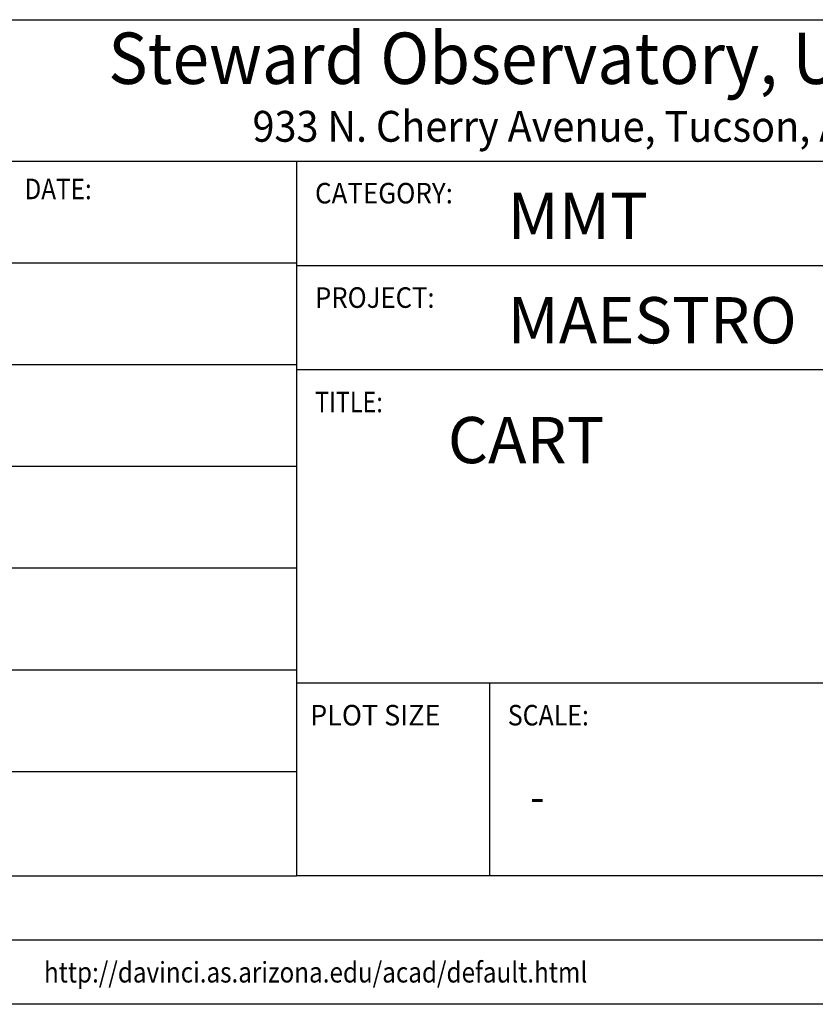
# Model space of a CAD drawing. Extents: x 0.2 to 33.2, y 0.2 to 21.2.
# Drawn here: x 26.1 to 29.2, y 0.2 to 4.1 of the extents above; entities that cross this region are included whole.
import ezdxf
from ezdxf.enums import TextEntityAlignment as Align

# ---------------------------------------------------------------- set-up
doc = ezdxf.new("R2010")
doc.units = 0
doc.header["$MEASUREMENT"] = 0
for name, color, linetype in [('4', 7, 'CONTINUOUS'), ('DIM', 2, 'CONTINUOUS'), ('TITLE', 1, 'CONTINUOUS'), ('TXT', 2, 'CONTINUOUS')]:
    doc.layers.add(name, color=color, linetype=linetype)
doc.styles.get("Standard").update_dxf_attribs({"font": 'monotxt.shx'})

# ---------------------------------------------------------------- blocks, each defined once
blk = doc.blocks.new('SDTIT00')
at = {"layer": 'TXT', "color": 7, "linetype": 'Continuous'}
for p, q in [((24, 3.8312), (33, 3.8312)), ((24, 3.2812), (33, 3.2812)), ((27, 3.2812), (27, 0.5)), ((24, 2.8854), (27, 2.8854)), ((27, 2.875), (33, 2.875)), ((24, 2.4896), (27, 2.4896)), ((33, 2.4688), (27, 2.4688)), ((24, 2.0938), (27, 2.0938)), ((24, 1.6979), (27, 1.6979)), ((24, 1.3021), (27, 1.3021)), ((33, 1.25), (27, 1.25)), ((27.75, 1.25), (27.75, 0.5)), ((24, 0.9062), (27, 0.9062)), ((24, 0.5), (27, 0.5)), ((33, 0.5), (27, 0.5)), ((31.5, 0.25), (24, 0.25)), ((33, 0), (0, 0))]:
    blk.add_line(p, q, dxfattribs=at)
at = {"layer": '4', "color": 4, "linetype": 'Continuous', "flags": 4}
for tag, p in [('ACAD', (21.9167, 3.2131)), ('MECH', (22.75, 3.2131)), ('IDEAS', (23.5833, 3.2131)), ('DRAFTER', (24.9375, 2.5582)), ('CHECKER', (24.9375, 2.1623)), ('CHECK_DATE', (26.4375, 2.1623)), ('APP_1_DATE', (26.4375, 1.7665)), ('APP_2_DATE', (26.4375, 1.3707)), ('APP_3_DATE', (26.4375, 0.9748)), ('APP_4_DATE', (26.4375, 0.579))]:
    blk.add_attdef(tag, text='', height=0.11, dxfattribs=at).set_placement(p, align=Align.CENTER)
for tag, p, width in [('CATEGORY_NAME', (27.8209, 2.978), 1.636364), ('PROJECT_NAME', (27.8209, 2.5718), 1.636364), ('TOLX', (19.774, 2.2669), 0.727273), ('TOLXX', (19.774, 2.1374), 0.727273), ('TITLE1', (27.5885, 2.1055), 1.636364), ('TOLXXX', (19.774, 2.0078), 0.727273), ('TITLE2', (27.5885, 1.7592), 1.636364), ('TITLE3', (27.5885, 1.413), 1.636364), ("MAT'L_1", (19.0791, 0.8753), 1.272727), ('SCALE', (27.9085, 0.7474), 1.090909), ('DWG_NO.', (29.4074, 0.6276), 2.272727), ("MAT'L_2", (19.0791, 0.6069), 1.272727), ('S2', (32.6792, 0.1971), 0.909091), ('FINISH', (19.1281, 0.0722), 1.272727)]:
    blk.add_attdef(tag, p, '', height=0.11, dxfattribs=dict(at, width=width))
for tag, p in [('NA6', (21.65, 2.9059)), ('UO6', (22.9, 2.9059)), ('NA5', (21.65, 2.5358)), ('UO5', (22.9, 2.5358)), ('UO4', (22.9, 2.1656)), ('NA4', (21.65, 2.1656)), ('NA3', (21.65, 1.7955)), ('UO3', (22.9, 1.7955)), ('NA2', (21.65, 1.4253)), ('UO2', (22.9, 1.4253)), ('UO1', (22.9, 1.0552)), ('NA1', (21.65, 1.0552))]:
    blk.add_attdef(tag, text='', height=0.11, dxfattribs=at).set_placement(p, align=Align.MIDDLE_LEFT)
for tag, width, p in [('TOLA', 0.727273, (20.875, 2.2669)), ('REV_LTR', 3.181818, (32.6135, 0.5926))]:
    blk.add_attdef(tag, text='', height=0.11, dxfattribs=dict(at, width=width)).set_placement(p, align=Align.CENTER)
at = {"layer": 'DIM', "color": 2, "linetype": 'Continuous'}
for s, height, width, p in [('Steward Observatory, University of Arizona', 0.2, 0.940452, (28.8317, 3.5812)), ('933 N. Cherry Avenue, Tucson, AZ  85721   (520)621-7659', 0.12, 0.942309, (28.8317, 3.3563))]:
    blk.add_text(s, height=height, dxfattribs=dict(at, width=width)).set_placement(p, align=Align.CENTER)
for s, width, p in [('DATE:', 0.8666, (25.9417, 3.1326)), ('CATEGORY:', 0.925889, (27.0717, 3.1162)), ('PROJECT:', 0.916625, (27.0717, 2.71)), ('TITLE:', 0.833167, (27.0717, 2.3037)), ('PLOT SIZE', 0.962889, (27.0527, 1.085)), ('SCALE:', 0.888833, (27.8217, 1.085)), ('http://davinci.as.arizona.edu/acad/default.html', 0.865191, (26.0173, 0.0848))]:
    blk.add_text(s, height=0.08, dxfattribs=dict(at, width=width)).set_placement(p)

msp = doc.modelspace()

# ---------------------------------------------------------------- block references
at = {"layer": 'TITLE'}
ref = msp.add_blockref('SDTIT00', (0.16075, 0.22505), dxfattribs=at)
ref.add_attrib('CATEGORY NAME:', 'MMT', (27.98166, 3.20305), dxfattribs={"color": 4, "linetype": 'Continuous', "height": 0.18})
ref.add_attrib('PROJECT NAME:', 'MAESTRO', (27.98166, 2.7968), dxfattribs={"color": 4, "linetype": 'Continuous', "height": 0.18})
ref.add_attrib('TITLE 1:', 'CART', (27.7492, 2.33055), dxfattribs={"color": 4, "linetype": 'Continuous', "height": 0.18})
ref.add_attrib('DRAWING SCALE:', '-', (28.06925, 0.97246), dxfattribs={"color": 4, "linetype": 'Continuous', "height": 0.12})

doc.saveas('drawing.dxf')
